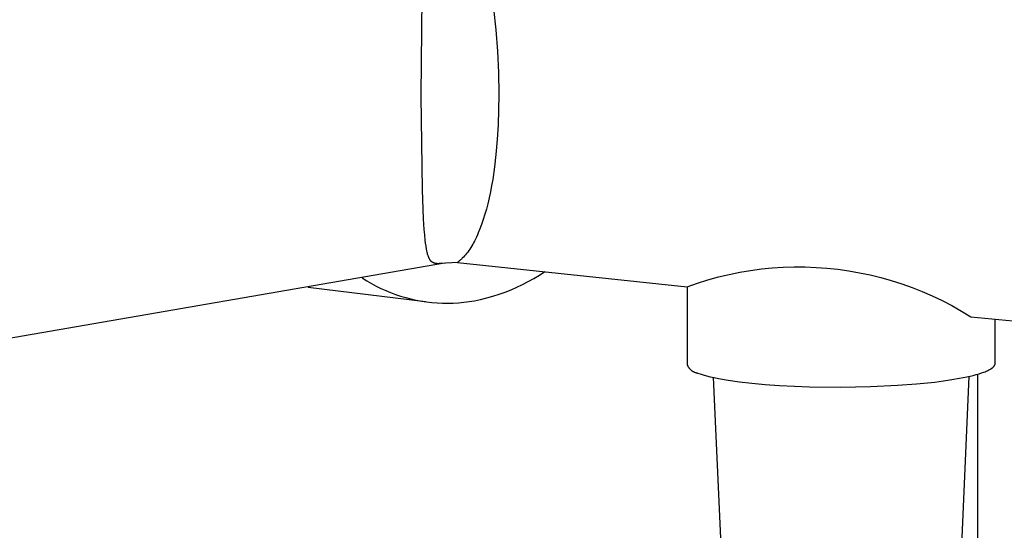
# Model space of a CAD drawing. Units: millimetres. Extents: x -650 to 416, y -2165 to 2218.
# Drawn here: x -555 to -466, y -1748 to -1702 of the extents above; entities that cross this region are included whole.
import ezdxf

# ---------------------------------------------------------------- set-up
doc = ezdxf.new("R2010")
doc.units = ezdxf.units.MM
doc.header["$MEASUREMENT"] = 0
doc.layers.add('Default', color=7, linetype='Continuous', true_color=0x000000)

msp = doc.modelspace()

# ---------------------------------------------------------------- linework, layer by layer
at = {"layer": 'Default', "color": 7, "true_color": 0xffffff}
for p, q in [((-518.877, -1708.701), (-518.792, -1699.106)), ((-512.393, -1700.902), (-512.18, -1702.816)), ((-512.18, -1702.816), (-512.027, -1704.737)), ((-512.027, -1704.737), (-511.935, -1706.662)), ((-511.935, -1706.662), (-511.904, -1708.588)), ((-518.877, -1708.786), (-518.877, -1708.701)), ((-518.772, -1717.192), (-518.877, -1708.786)), ((-511.904, -1708.666), (-511.918, -1710.006)), ((-511.904, -1708.588), (-511.904, -1708.666)), ((-511.918, -1710.006), (-511.964, -1711.346)), ((-511.964, -1711.346), (-512.044, -1712.683)), ((-512.044, -1712.683), (-512.161, -1714.018)), ((-512.161, -1714.018), (-512.29, -1715.139)), ((-512.29, -1715.139), (-512.453, -1716.255)), ((-512.549, -1716.811), (-512.655, -1717.365)), ((-512.453, -1716.255), (-512.549, -1716.811)), ((-518.672, -1719.796), (-518.772, -1717.192)), ((-512.655, -1717.365), (-512.773, -1717.916)), ((-512.903, -1718.465), (-513.024, -1718.933)), ((-512.773, -1717.916), (-512.903, -1718.465)), ((-513.156, -1719.398), (-513.3, -1719.859)), ((-513.024, -1718.933), (-513.156, -1719.398)), ((-518.611, -1720.755), (-518.672, -1719.796)), ((-513.456, -1720.317), (-513.597, -1720.694)), ((-513.3, -1719.859), (-513.456, -1720.317)), ((-518.571, -1721.234), (-518.611, -1720.755)), ((-518.522, -1721.711), (-518.571, -1721.234)), ((-513.83, -1721.252), (-513.913, -1721.436)), ((-513.749, -1721.068), (-513.83, -1721.252)), ((-513.597, -1720.694), (-513.749, -1721.068)), ((-518.488, -1721.986), (-518.522, -1721.711)), ((-518.449, -1722.26), (-518.488, -1721.986)), ((-518.402, -1722.533), (-518.449, -1722.26)), ((-514.332, -1722.234), (-514.419, -1722.376)), ((-514.249, -1722.09), (-514.332, -1722.234)), ((-514.169, -1721.945), (-514.249, -1722.09)), ((-514.091, -1721.797), (-514.169, -1721.945)), ((-514, -1721.617), (-514.091, -1721.797)), ((-513.913, -1721.436), (-514, -1721.617)), ((-518.375, -1722.669), (-518.402, -1722.533)), ((-518.346, -1722.805), (-518.375, -1722.669)), ((-518.326, -1722.889), (-518.346, -1722.805)), ((-518.305, -1722.972), (-518.326, -1722.889)), ((-518.281, -1723.055), (-518.305, -1722.972)), ((-518.268, -1723.096), (-518.281, -1723.055)), ((-518.255, -1723.137), (-518.268, -1723.096)), ((-518.241, -1723.177), (-518.255, -1723.137)), ((-518.226, -1723.217), (-518.241, -1723.177)), ((-514.989, -1723.139), (-515.087, -1723.244)), ((-514.894, -1723.031), (-514.989, -1723.139)), ((-514.802, -1722.92), (-514.894, -1723.031)), ((-514.7, -1722.788), (-514.802, -1722.92)), ((-514.603, -1722.653), (-514.7, -1722.788)), ((-514.509, -1722.516), (-514.603, -1722.653)), ((-514.419, -1722.376), (-514.509, -1722.516)), ((-516.795, -1723.799), (-564.581, -1732.054)), ((-518.21, -1723.257), (-518.226, -1723.217)), ((-518.193, -1723.296), (-518.21, -1723.257)), ((-518.175, -1723.335), (-518.193, -1723.296)), ((-518.156, -1723.373), (-518.175, -1723.335)), ((-518.136, -1723.411), (-518.156, -1723.373)), ((-518.114, -1723.448), (-518.136, -1723.411)), ((-518.098, -1723.475), (-518.114, -1723.448)), ((-518.081, -1723.501), (-518.098, -1723.475)), ((-518.063, -1723.527), (-518.081, -1723.501)), ((-518.053, -1723.54), (-518.063, -1723.527)), ((-518.044, -1723.552), (-518.053, -1723.54)), ((-518.034, -1723.564), (-518.044, -1723.552)), ((-518.024, -1723.577), (-518.034, -1723.564)), ((-518.014, -1723.588), (-518.024, -1723.577)), ((-518.003, -1723.6), (-518.014, -1723.588)), ((-517.992, -1723.612), (-518.003, -1723.6)), ((-517.981, -1723.623), (-517.992, -1723.612)), ((-517.97, -1723.634), (-517.981, -1723.623)), ((-517.959, -1723.644), (-517.97, -1723.634)), ((-517.947, -1723.654), (-517.959, -1723.644)), ((-517.935, -1723.664), (-517.947, -1723.654)), ((-517.923, -1723.673), (-517.935, -1723.664)), ((-517.911, -1723.683), (-517.923, -1723.673)), ((-517.899, -1723.692), (-517.911, -1723.683)), ((-517.886, -1723.7), (-517.899, -1723.692)), ((-517.873, -1723.708), (-517.886, -1723.7)), ((-517.86, -1723.716), (-517.873, -1723.708)), ((-517.847, -1723.724), (-517.86, -1723.716)), ((-517.834, -1723.732), (-517.847, -1723.724)), ((-517.82, -1723.739), (-517.834, -1723.732)), ((-517.807, -1723.746), (-517.82, -1723.739)), ((-517.793, -1723.752), (-517.807, -1723.746)), ((-517.779, -1723.759), (-517.793, -1723.752)), ((-517.765, -1723.765), (-517.779, -1723.759)), ((-517.751, -1723.77), (-517.765, -1723.765)), ((-517.734, -1723.777), (-517.751, -1723.77)), ((-517.717, -1723.783), (-517.734, -1723.777)), ((-517.7, -1723.788), (-517.717, -1723.783)), ((-517.683, -1723.793), (-517.7, -1723.788)), ((-517.666, -1723.798), (-517.683, -1723.793)), ((-517.649, -1723.803), (-517.666, -1723.798)), ((-517.632, -1723.807), (-517.649, -1723.803)), ((-517.614, -1723.81), (-517.632, -1723.807)), ((-517.597, -1723.814), (-517.614, -1723.81)), ((-517.579, -1723.817), (-517.597, -1723.814)), ((-517.544, -1723.822), (-517.579, -1723.817)), ((-517.508, -1723.826), (-517.544, -1723.822)), ((-517.473, -1723.829), (-517.508, -1723.826)), ((-517.437, -1723.831), (-517.473, -1723.829)), ((-517.401, -1723.833), (-517.437, -1723.831)), ((-517.365, -1723.833), (-517.401, -1723.833)), ((-517.329, -1723.833), (-517.365, -1723.833)), ((-517.257, -1723.83), (-517.329, -1723.833)), ((-517.186, -1723.826), (-517.257, -1723.83)), ((-515.619, -1723.718), (-517.186, -1723.826)), ((-515.629, -1723.716), (-515.63, -1723.716)), ((-515.63, -1723.716), (-515.63, -1723.716)), ((-515.63, -1723.716), (-515.63, -1723.716)), ((-515.63, -1723.716), (-515.63, -1723.716)), ((-515.63, -1723.716), (-515.63, -1723.716)), ((-515.63, -1723.716), (-515.63, -1723.716)), ((-515.63, -1723.716), (-515.63, -1723.716)), ((-515.63, -1723.716), (-515.63, -1723.716)), ((-515.63, -1723.716), (-515.63, -1723.716)), ((-515.63, -1723.716), (-515.63, -1723.716)), ((-515.63, -1723.716), (-515.63, -1723.716)), ((-515.63, -1723.716), (-515.63, -1723.716)), ((-515.63, -1723.716), (-515.63, -1723.716)), ((-515.63, -1723.716), (-515.63, -1723.716)), ((-515.63, -1723.716), (-515.63, -1723.716)), ((-515.63, -1723.716), (-515.63, -1723.716)), ((-515.63, -1723.716), (-515.63, -1723.716)), ((-515.63, -1723.716), (-515.63, -1723.716)), ((-515.63, -1723.716), (-515.63, -1723.716)), ((-515.63, -1723.716), (-515.63, -1723.716)), ((-515.63, -1723.716), (-515.63, -1723.716)), ((-515.63, -1723.716), (-515.63, -1723.716)), ((-515.63, -1723.716), (-515.63, -1723.716)), ((-515.63, -1723.716), (-515.63, -1723.716)), ((-515.63, -1723.716), (-515.63, -1723.716)), ((-515.63, -1723.716), (-515.63, -1723.716)), ((-515.63, -1723.716), (-515.63, -1723.716)), ((-515.63, -1723.716), (-515.63, -1723.716)), ((-515.63, -1723.716), (-515.63, -1723.716)), ((-515.63, -1723.716), (-515.63, -1723.716)), ((-515.63, -1723.716), (-515.63, -1723.716)), ((-515.63, -1723.716), (-515.63, -1723.716)), ((-515.63, -1723.716), (-515.63, -1723.716)), ((-515.63, -1723.716), (-515.63, -1723.716)), ((-515.63, -1723.716), (-515.63, -1723.716)), ((-515.63, -1723.716), (-515.63, -1723.716)), ((-515.63, -1723.716), (-515.63, -1723.716)), ((-515.63, -1723.716), (-515.63, -1723.716)), ((-515.63, -1723.716), (-515.63, -1723.716)), ((-515.63, -1723.716), (-515.63, -1723.716)), ((-515.63, -1723.716), (-515.63, -1723.716)), ((-515.63, -1723.716), (-515.63, -1723.716)), ((-515.63, -1723.716), (-515.63, -1723.716)), ((-515.63, -1723.716), (-515.63, -1723.717)), ((-515.63, -1723.717), (-515.63, -1723.717)), ((-515.63, -1723.717), (-515.63, -1723.717)), ((-515.63, -1723.717), (-515.63, -1723.717)), ((-515.63, -1723.717), (-515.63, -1723.717)), ((-515.63, -1723.717), (-515.63, -1723.717)), ((-515.63, -1723.717), (-515.63, -1723.717)), ((-515.63, -1723.717), (-515.63, -1723.717)), ((-515.63, -1723.717), (-515.63, -1723.717)), ((-515.63, -1723.717), (-515.63, -1723.717)), ((-515.63, -1723.717), (-515.63, -1723.717)), ((-515.63, -1723.717), (-515.63, -1723.717)), ((-515.63, -1723.717), (-515.63, -1723.717)), ((-515.63, -1723.717), (-515.63, -1723.717)), ((-515.63, -1723.717), (-515.63, -1723.717)), ((-515.63, -1723.717), (-515.63, -1723.717)), ((-515.63, -1723.717), (-515.63, -1723.717)), ((-515.63, -1723.717), (-515.629, -1723.717)), ((-515.57, -1723.673), (-515.629, -1723.715)), ((-515.629, -1723.715), (-515.629, -1723.715)), ((-515.629, -1723.715), (-515.629, -1723.715)), ((-515.629, -1723.715), (-515.629, -1723.715)), ((-515.629, -1723.715), (-515.629, -1723.715)), ((-515.629, -1723.715), (-515.629, -1723.716)), ((-515.629, -1723.716), (-515.629, -1723.716)), ((-515.629, -1723.716), (-515.629, -1723.716)), ((-515.629, -1723.716), (-515.629, -1723.716)), ((-515.629, -1723.717), (-515.629, -1723.717)), ((-515.629, -1723.717), (-515.629, -1723.717)), ((-515.629, -1723.717), (-515.629, -1723.717)), ((-515.629, -1723.717), (-515.629, -1723.717)), ((-515.629, -1723.717), (-515.629, -1723.717)), ((-515.629, -1723.717), (-515.629, -1723.717)), ((-515.629, -1723.717), (-515.629, -1723.717)), ((-515.629, -1723.717), (-515.629, -1723.717)), ((-515.629, -1723.717), (-515.629, -1723.717)), ((-515.629, -1723.717), (-515.629, -1723.717)), ((-515.629, -1723.717), (-515.629, -1723.717)), ((-515.629, -1723.717), (-515.628, -1723.717)), ((-515.628, -1723.717), (-515.628, -1723.717)), ((-515.628, -1723.717), (-515.628, -1723.718)), ((-515.628, -1723.718), (-515.628, -1723.718)), ((-515.628, -1723.718), (-515.627, -1723.718)), ((-515.627, -1723.718), (-515.627, -1723.718)), ((-515.627, -1723.718), (-515.626, -1723.718)), ((-515.626, -1723.718), (-515.625, -1723.718)), ((-515.625, -1723.718), (-515.624, -1723.719)), ((-515.624, -1723.719), (-515.623, -1723.719)), ((-515.623, -1723.719), (-515.622, -1723.719)), ((-515.622, -1723.719), (-515.621, -1723.719)), ((-515.621, -1723.719), (-515.62, -1723.719)), ((-515.62, -1723.719), (-515.619, -1723.719)), ((-515.619, -1723.719), (-515.619, -1723.719)), ((-515.619, -1723.719), (-515.618, -1723.719)), ((-515.618, -1723.719), (-515.618, -1723.719)), ((-515.618, -1723.719), (-515.618, -1723.719)), ((-515.618, -1723.719), (-515.618, -1723.719)), ((-515.618, -1723.719), (-515.618, -1723.719)), ((-515.618, -1723.719), (-515.618, -1723.719)), ((-515.618, -1723.719), (-515.618, -1723.719)), ((-515.618, -1723.719), (-515.618, -1723.719)), ((-515.618, -1723.719), (-515.618, -1723.719)), ((-515.618, -1723.719), (-515.618, -1723.719)), ((-515.618, -1723.719), (-515.618, -1723.719)), ((-515.618, -1723.719), (-515.618, -1723.719)), ((-515.618, -1723.719), (-515.618, -1723.719)), ((-515.618, -1723.719), (-515.618, -1723.719)), ((-515.618, -1723.719), (-515.618, -1723.719)), ((-515.618, -1723.719), (-515.618, -1723.719)), ((-515.618, -1723.719), (-515.618, -1723.719)), ((-515.618, -1723.719), (-515.618, -1723.719)), ((-515.618, -1723.719), (-515.618, -1723.719)), ((-515.618, -1723.719), (-515.618, -1723.719)), ((-515.618, -1723.719), (-515.618, -1723.719)), ((-515.618, -1723.719), (-515.618, -1723.719)), ((-515.618, -1723.719), (-515.618, -1723.719)), ((-515.618, -1723.719), (-515.618, -1723.719)), ((-515.618, -1723.719), (-515.618, -1723.719)), ((-515.618, -1723.719), (-515.618, -1723.719)), ((-515.618, -1723.719), (-515.618, -1723.719)), ((-515.618, -1723.719), (-515.618, -1723.719)), ((-515.618, -1723.719), (-515.618, -1723.719)), ((-515.618, -1723.719), (-515.618, -1723.719)), ((-515.618, -1723.719), (-515.618, -1723.719)), ((-515.618, -1723.719), (-515.618, -1723.719)), ((-515.618, -1723.719), (-515.618, -1723.719)), ((-515.618, -1723.719), (-515.618, -1723.719)), ((-515.618, -1723.719), (-515.618, -1723.719)), ((-515.618, -1723.719), (-515.618, -1723.719)), ((-515.618, -1723.719), (-515.618, -1723.719)), ((-515.618, -1723.719), (-515.618, -1723.719)), ((-515.618, -1723.719), (-515.618, -1723.719)), ((-515.618, -1723.719), (-515.618, -1723.719)), ((-515.618, -1723.719), (-515.618, -1723.719)), ((-515.618, -1723.719), (-515.618, -1723.719)), ((-515.618, -1723.719), (-515.618, -1723.719)), ((-515.618, -1723.719), (-515.618, -1723.719)), ((-515.618, -1723.719), (-515.618, -1723.719)), ((-515.618, -1723.719), (-515.618, -1723.719)), ((-515.618, -1723.719), (-515.618, -1723.719)), ((-515.618, -1723.719), (-515.618, -1723.719)), ((-515.618, -1723.719), (-515.618, -1723.719)), ((-515.618, -1723.719), (-515.618, -1723.719)), ((-515.618, -1723.719), (-515.618, -1723.719)), ((-515.618, -1723.719), (-515.618, -1723.719)), ((-515.618, -1723.719), (-515.618, -1723.719)), ((-515.618, -1723.719), (-515.618, -1723.719)), ((-515.618, -1723.719), (-494.973, -1725.902)), ((-515.513, -1723.629), (-515.57, -1723.673)), ((-515.457, -1723.585), (-515.513, -1723.629)), ((-515.402, -1723.539), (-515.457, -1723.585)), ((-515.347, -1723.493), (-515.402, -1723.539)), ((-515.293, -1723.445), (-515.347, -1723.493)), ((-515.241, -1723.396), (-515.293, -1723.445)), ((-515.189, -1723.346), (-515.241, -1723.396)), ((-515.087, -1723.244), (-515.189, -1723.346)), ((-508.749, -1725.157), (-508.258, -1724.861)), ((-508.258, -1724.861), (-507.776, -1724.548)), ((-492.155, -1725.026), (-491.198, -1724.798)), ((-491.198, -1724.798), (-490.233, -1724.603)), ((-490.233, -1724.603), (-489.263, -1724.44)), ((-489.263, -1724.44), (-488.287, -1724.311)), ((-488.287, -1724.311), (-487.308, -1724.215)), ((-487.308, -1724.215), (-486.326, -1724.152)), ((-486.326, -1724.152), (-485.342, -1724.122)), ((-485.342, -1724.122), (-484.358, -1724.125)), ((-484.358, -1724.125), (-483.375, -1724.162)), ((-483.375, -1724.162), (-482.393, -1724.232)), ((-482.393, -1724.232), (-481.414, -1724.336)), ((-481.414, -1724.336), (-480.44, -1724.472)), ((-480.44, -1724.472), (-479.47, -1724.642)), ((-479.47, -1724.642), (-478.507, -1724.844)), ((-478.507, -1724.844), (-477.551, -1725.079)), ((-524.186, -1725.116), (-523.781, -1725.371)), ((-523.781, -1725.371), (-523.367, -1725.613)), ((-523.367, -1725.613), (-522.945, -1725.839)), ((-510.28, -1725.945), (-509.761, -1725.7)), ((-509.761, -1725.7), (-509.251, -1725.437)), ((-509.251, -1725.437), (-508.749, -1725.157)), ((-494.973, -1725.902), (-494.044, -1725.578)), ((-494.044, -1725.578), (-493.104, -1725.286)), ((-493.104, -1725.286), (-492.155, -1725.026)), ((-477.551, -1725.079), (-476.604, -1725.346)), ((-476.604, -1725.346), (-475.667, -1725.645)), ((-475.667, -1725.645), (-474.74, -1725.975)), ((-518.508, -1727.252), (-529.051, -1725.975)), ((-522.945, -1725.839), (-522.515, -1726.051)), ((-522.515, -1726.051), (-522.078, -1726.249)), ((-522.078, -1726.249), (-521.635, -1726.43)), ((-521.635, -1726.43), (-521.186, -1726.597)), ((-521.186, -1726.597), (-520.731, -1726.748)), ((-512.43, -1726.749), (-511.882, -1726.575)), ((-511.882, -1726.575), (-511.341, -1726.383)), ((-511.341, -1726.383), (-510.807, -1726.173)), ((-510.807, -1726.173), (-510.28, -1725.945)), ((-494.973, -1725.902), (-494.965, -1732.913)), ((-474.74, -1725.975), (-473.825, -1726.337)), ((-473.825, -1726.337), (-472.922, -1726.729)), ((-520.731, -1726.748), (-520.272, -1726.883)), ((-520.272, -1726.883), (-519.808, -1727.002)), ((-519.808, -1727.002), (-519.34, -1727.106)), ((-519.34, -1727.106), (-518.869, -1727.193)), ((-518.869, -1727.193), (-518.395, -1727.263)), ((-518.395, -1727.263), (-517.919, -1727.317)), ((-517.919, -1727.317), (-517.442, -1727.355)), ((-517.442, -1727.355), (-516.963, -1727.377)), ((-516.963, -1727.377), (-516.484, -1727.381)), ((-516.484, -1727.381), (-516.005, -1727.37)), ((-516.005, -1727.37), (-515.527, -1727.341)), ((-515.527, -1727.341), (-515.05, -1727.297)), ((-515.05, -1727.297), (-514.575, -1727.235)), ((-514.575, -1727.235), (-514.102, -1727.158)), ((-514.102, -1727.158), (-513.54, -1727.04)), ((-513.54, -1727.04), (-512.982, -1726.904)), ((-512.982, -1726.904), (-512.43, -1726.749)), ((-472.922, -1726.729), (-472.033, -1727.152)), ((-472.033, -1727.152), (-471.16, -1727.605)), ((-471.16, -1727.605), (-470.302, -1728.087)), ((-470.302, -1728.087), (-469.461, -1728.598)), ((-469.461, -1728.598), (-463.809, -1729.165)), ((-467.268, -1732.801), (-467.272, -1728.824)), ((-494.965, -1732.913), (-494.949, -1732.95)), ((-467.295, -1732.927), (-467.291, -1732.917)), ((-467.291, -1732.917), (-467.287, -1732.907)), ((-467.287, -1732.907), (-467.284, -1732.898)), ((-467.284, -1732.898), (-467.281, -1732.888)), ((-467.281, -1732.888), (-467.278, -1732.878)), ((-467.278, -1732.878), (-467.276, -1732.868)), ((-467.276, -1732.868), (-467.274, -1732.859)), ((-467.274, -1732.859), (-467.272, -1732.849)), ((-467.272, -1732.849), (-467.271, -1732.839)), ((-467.271, -1732.839), (-467.269, -1732.83)), ((-467.269, -1732.82), (-467.268, -1732.81)), ((-467.269, -1732.83), (-467.269, -1732.82)), ((-467.268, -1732.81), (-467.268, -1732.801)), ((-494.949, -1732.95), (-494.932, -1732.987)), ((-494.932, -1732.987), (-494.914, -1733.024)), ((-494.914, -1733.024), (-494.895, -1733.06)), ((-494.895, -1733.06), (-494.875, -1733.095)), ((-494.875, -1733.095), (-494.853, -1733.129)), ((-494.853, -1733.129), (-494.83, -1733.163)), ((-494.83, -1733.163), (-494.806, -1733.196)), ((-494.806, -1733.196), (-494.781, -1733.228)), ((-494.781, -1733.228), (-494.755, -1733.259)), ((-494.755, -1733.259), (-494.728, -1733.289)), ((-494.728, -1733.289), (-494.7, -1733.318)), ((-494.7, -1733.318), (-494.671, -1733.347)), ((-494.671, -1733.347), (-494.641, -1733.374)), ((-494.641, -1733.374), (-494.61, -1733.4)), ((-494.61, -1733.4), (-494.578, -1733.426)), ((-494.578, -1733.426), (-494.545, -1733.45)), ((-494.545, -1733.45), (-494.512, -1733.473)), ((-494.512, -1733.473), (-494.477, -1733.495)), ((-494.477, -1733.495), (-494.442, -1733.516)), ((-494.442, -1733.516), (-494.407, -1733.535)), ((-494.407, -1733.535), (-494.37, -1733.553)), ((-494.37, -1733.553), (-494.334, -1733.57)), ((-494.334, -1733.57), (-494.296, -1733.586)), ((-494.296, -1733.586), (-494.258, -1733.601)), ((-494.258, -1733.601), (-494.22, -1733.614)), ((-494.22, -1733.614), (-494.181, -1733.626)), ((-494.181, -1733.626), (-494.142, -1733.636)), ((-494.142, -1733.636), (-494.102, -1733.646)), ((-494.102, -1733.646), (-494.062, -1733.654)), ((-494.062, -1733.654), (-494.022, -1733.66)), ((-494.022, -1733.66), (-493.907, -1733.703)), ((-493.907, -1733.703), (-493.785, -1733.745)), ((-493.785, -1733.745), (-493.518, -1733.829)), ((-469.234, -1733.871), (-468.967, -1733.8)), ((-468.967, -1733.8), (-468.718, -1733.728)), ((-468.49, -2060.871), (-468.838, -1733.764)), ((-468.718, -1733.728), (-468.488, -1733.654)), ((-468.488, -1733.654), (-468.276, -1733.579)), ((-468.276, -1733.579), (-468.178, -1733.541)), ((-468.178, -1733.541), (-468.085, -1733.503)), ((-468.085, -1733.503), (-467.996, -1733.465)), ((-467.996, -1733.465), (-467.913, -1733.426)), ((-467.913, -1733.426), (-467.834, -1733.387)), ((-467.834, -1733.387), (-467.761, -1733.348)), ((-467.761, -1733.348), (-467.693, -1733.309)), ((-467.693, -1733.309), (-467.661, -1733.29)), ((-467.661, -1733.29), (-467.63, -1733.27)), ((-467.63, -1733.27), (-467.6, -1733.251)), ((-467.6, -1733.251), (-467.572, -1733.231)), ((-467.572, -1733.231), (-467.544, -1733.211)), ((-467.544, -1733.211), (-467.519, -1733.192)), ((-467.519, -1733.192), (-467.494, -1733.172)), ((-467.494, -1733.172), (-467.471, -1733.153)), ((-467.471, -1733.153), (-467.449, -1733.133)), ((-467.449, -1733.133), (-467.428, -1733.113)), ((-467.428, -1733.113), (-467.409, -1733.094)), ((-467.409, -1733.094), (-467.391, -1733.074)), ((-467.391, -1733.074), (-467.382, -1733.064)), ((-467.382, -1733.064), (-467.374, -1733.054)), ((-467.374, -1733.054), (-467.366, -1733.044)), ((-467.366, -1733.044), (-467.358, -1733.035)), ((-467.358, -1733.035), (-467.351, -1733.025)), ((-467.351, -1733.025), (-467.344, -1733.015)), ((-467.344, -1733.015), (-467.337, -1733.005)), ((-467.337, -1733.005), (-467.331, -1732.995)), ((-467.331, -1732.995), (-467.325, -1732.986)), ((-467.325, -1732.986), (-467.319, -1732.976)), ((-467.319, -1732.976), (-467.313, -1732.966)), ((-467.313, -1732.966), (-467.308, -1732.956)), ((-467.308, -1732.956), (-467.303, -1732.946)), ((-467.303, -1732.946), (-467.299, -1732.937)), ((-467.299, -1732.937), (-467.295, -1732.927)), ((-493.518, -1733.829), (-493.22, -1733.912)), ((-493.22, -1733.912), (-492.891, -1733.995)), ((-492.891, -1733.995), (-492.531, -1734.076)), ((-491.71, -1753.231), (-492.585, -1734.064)), ((-492.531, -1734.076), (-492.139, -1734.156)), ((-492.139, -1734.156), (-491.263, -1734.308)), ((-491.263, -1734.308), (-490.267, -1734.449)), ((-490.267, -1734.449), (-489.161, -1734.576)), ((-489.161, -1734.576), (-487.958, -1734.686)), ((-487.958, -1734.686), (-486.675, -1734.777)), ((-476.054, -1734.764), (-474.348, -1734.636)), ((-474.348, -1734.636), (-472.697, -1734.467)), ((-472.697, -1734.467), (-471.911, -1734.366)), ((-471.911, -1734.366), (-471.164, -1734.256)), ((-471.164, -1734.256), (-470.463, -1734.136)), ((-469.645, -1733.97), (-470.476, -1753.078)), ((-470.463, -1734.136), (-469.817, -1734.008)), ((-469.817, -1734.008), (-469.517, -1733.94)), ((-469.517, -1733.94), (-469.234, -1733.871)), ((-486.675, -1734.777), (-483.951, -1734.896)), ((-483.951, -1734.896), (-481.167, -1734.929)), ((-481.167, -1734.929), (-478.49, -1734.88)), ((-478.49, -1734.88), (-476.054, -1734.764))]:
    msp.add_line(p, q, dxfattribs=at)

doc.saveas('drawing.dxf')
